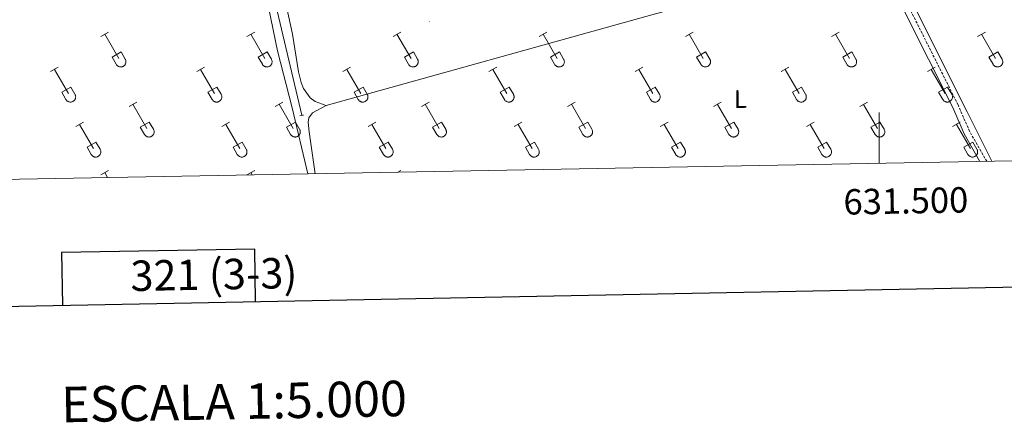
# Model space of a CAD drawing. Units: metres. Extents: x 628582 to 633091, y 4645931 to 4648982.
# Drawn here: x 631161 to 631549, y 4646275 to 4646434 of the extents above; entities that cross this region are included whole.
import ezdxf
from ezdxf.enums import TextEntityAlignment as Align

# ---------------------------------------------------------------- set-up
doc = ezdxf.new("R2010")
doc.units = ezdxf.units.M
doc.header["$MEASUREMENT"] = 0
doc.linetypes.add('TRAZOS', pattern=[0.75, 0.5, -0.25])
doc.linetypes.add('TRAZOSX2', pattern=[1.5, 1, -0.5])
for name, color, linetype, lineweight in [('Carátula', 7, 'Continuous', 5), ('Level 13', 5, 'Continuous', 0), ('Level 21', 19, 'Continuous', 0), ('Level 36', 19, 'Continuous', 40), ('Level 37', 92, 'Continuous', 0), ('Level 61', 19, 'Continuous', 0), ('Level 63', 7, 'Continuous', 0), ('Level 7', 1, 'Continuous', 0)]:
    doc.layers.add(name, color=color, linetype=linetype, lineweight=lineweight)
doc.styles.add('Arial', font='ARIAL.TTF', dxfattribs={"height": 0.2})

# ---------------------------------------------------------------- blocks, each defined once
blk = doc.blocks.new('5PATER')
at = {"layer": 'Carátula', "linetype": 'Continuous', "lineweight": 5}
h = blk.add_hatch(color=250, dxfattribs=at)
edge = h.paths.add_edge_path()
edge.add_ellipse((0, 0), major_axis=(-1.33, -1.34), ratio=0.999422, start_angle=0, end_angle=360)

msp = doc.modelspace()

# ---------------------------------------------------------------- linework, layer by layer
at = {"layer": 'Level 13', "color": 5, "linetype": 'Continuous', "lineweight": 0, "ltscale": 0.5}
for points in [[(631272.35, 4646396.41, 235.04), (631259.29, 4646452.14, 235.68), (631254.64, 4646470.27, 235.73), (631249.74, 4646482.85, 235.3), (631245.14, 4646496.89, 234.86)], [(631492.02, 4646484.88, 236.12), (631498.74, 4646470.76, 236.15), (631509.96, 4646447.13, 236.11), (631534.74, 4646397.67, 235.8), (631544.47, 4646378.23, 235.68)]]:
    msp.add_polyline3d(points, dxfattribs=at)
at = {"layer": 'Level 21', "color": 19, "linetype": 'TRAZOSX2', "lineweight": 0}
msp.add_polyline3d([(631542.45, 4646378.19, 236.14), (631535.66, 4646390.02, 236.2), (631531.14, 4646400.43, 236.14), (631511.98, 4646438.53, 236.86), (631504.89, 4646453, 236.68), (631497.81, 4646467.47, 236.49), (631489.3, 4646485.74, 236.42), (631480.71, 4646504.05, 236.43), (631477.89, 4646509.46, 236.42), (631477.7, 4646509.32, 236.42), (631468.37, 4646529.35, 235.98), (631462.49, 4646540.58, 235.98), (631456.48, 4646550.69, 235.55), (631452.65, 4646556.26, 235.55), (631451.43, 4646557.57, 235.55), (631449.87, 4646558.61, 235.55), (631448.11, 4646559.27, 235.55), (631446.11, 4646559.52, 235.55), (631437.8, 4646557.55, 235.72)], dxfattribs=at)
at = {"layer": 'Level 21', "color": 19, "linetype": 'Continuous', "lineweight": 0}
msp.add_polyline3d([(631539.77, 4646378.14, 236.11), (631533.56, 4646388.96, 236.19), (631529.02, 4646399.43, 236.14), (631509.88, 4646437.47, 236.86), (631502.79, 4646451.97, 236.71), (631498.78, 4646460.16, 236.6)], dxfattribs=at)
at = {"layer": 'Level 21', "color": 1, "linetype": 'TRAZOS', "lineweight": 0}
msp.add_polyline3d([(631271.59, 4646396.1, 235.12), (631273.23, 4646396.41, 235.12)], dxfattribs=at)
at = {"layer": 'Level 36', "color": 32, "linetype": 'Continuous', "lineweight": 0}
for points in [[(631193.13, 4646427.4), (631196.18, 4646429.15)], [(631194.66, 4646428.27), (631200.18, 4646418.71)], [(631250.75, 4646427.4), (631253.8, 4646429.15)], [(631252.28, 4646428.27), (631257.8, 4646418.71)], [(631308.38, 4646427.4), (631311.42, 4646429.15)], [(631309.9, 4646428.27), (631315.43, 4646418.7)], [(631366, 4646427.4), (631369.04, 4646429.15)], [(631367.52, 4646428.27), (631373.05, 4646418.7)], [(631423.62, 4646427.4), (631426.67, 4646429.15)], [(631425.15, 4646428.27), (631430.67, 4646418.7)], [(631481.24, 4646427.4), (631484.29, 4646429.15)], [(631482.77, 4646428.27), (631488.29, 4646418.7)], [(631538.87, 4646427.39), (631541.91, 4646429.15)], [(631540.39, 4646428.27), (631545.92, 4646418.7)], [(631197.56, 4646419.26), (631201.1, 4646421.3)], [(631197.56, 4646419.26), (631199.2, 4646416.43)], [(631199.2, 4646416.43), (631199.31, 4646416.25), (631199.44, 4646416.09), (631199.58, 4646415.94), (631199.74, 4646415.8), (631199.91, 4646415.69), (631200.09, 4646415.59), (631200.28, 4646415.51), (631200.48, 4646415.44), (631200.69, 4646415.4), (631200.89, 4646415.38), (631201.1, 4646415.39), (631201.31, 4646415.41), (631201.51, 4646415.45), (631201.71, 4646415.51), (631201.9, 4646415.6), (631202.08, 4646415.7), (631202.25, 4646415.82), (631202.41, 4646415.96), (631202.55, 4646416.11), (631202.67, 4646416.28), (631202.78, 4646416.45), (631202.87, 4646416.64), (631202.94, 4646416.84), (631202.99, 4646417.04), (631203.02, 4646417.25), (631203.02, 4646417.45), (631203.01, 4646417.66), (631202.98, 4646417.87), (631202.92, 4646418.07), (631202.85, 4646418.26), (631202.75, 4646418.45)], [(631201.1, 4646421.3), (631202.75, 4646418.45)], [(631255.18, 4646419.26), (631258.72, 4646421.3)], [(631255.18, 4646419.26), (631256.82, 4646416.43)], [(631256.82, 4646416.43), (631256.93, 4646416.25), (631257.06, 4646416.09), (631257.2, 4646415.94), (631257.36, 4646415.8), (631257.53, 4646415.69), (631257.72, 4646415.59), (631257.91, 4646415.5), (631258.1, 4646415.44), (631258.31, 4646415.4), (631258.52, 4646415.38), (631258.72, 4646415.38), (631258.93, 4646415.41), (631259.13, 4646415.45), (631259.33, 4646415.51), (631259.52, 4646415.6), (631259.7, 4646415.7), (631259.87, 4646415.82), (631260.03, 4646415.96), (631260.17, 4646416.11), (631260.3, 4646416.28), (631260.4, 4646416.45), (631260.49, 4646416.64), (631260.56, 4646416.84), (631260.61, 4646417.04), (631260.64, 4646417.25), (631260.65, 4646417.45), (631260.63, 4646417.66), (631260.6, 4646417.87), (631260.54, 4646418.07), (631260.47, 4646418.26), (631260.37, 4646418.45)], [(631258.72, 4646421.3), (631260.37, 4646418.45)], [(631312.81, 4646419.26), (631316.35, 4646421.3)], [(631312.81, 4646419.26), (631314.44, 4646416.43)], [(631314.44, 4646416.43), (631314.55, 4646416.25), (631314.68, 4646416.09), (631314.83, 4646415.94), (631314.98, 4646415.8), (631315.16, 4646415.68), (631315.34, 4646415.58), (631315.53, 4646415.5), (631315.73, 4646415.44), (631315.93, 4646415.4), (631316.14, 4646415.38), (631316.35, 4646415.38), (631316.55, 4646415.41), (631316.76, 4646415.45), (631316.96, 4646415.51), (631317.14, 4646415.6), (631317.33, 4646415.7), (631317.5, 4646415.82), (631317.65, 4646415.96), (631317.79, 4646416.11), (631317.92, 4646416.27), (631318.03, 4646416.45), (631318.12, 4646416.64), (631318.18, 4646416.84), (631318.24, 4646417.04), (631318.26, 4646417.25), (631318.27, 4646417.45), (631318.26, 4646417.66), (631318.22, 4646417.87), (631318.17, 4646418.07), (631318.09, 4646418.26), (631318, 4646418.44)], [(631316.35, 4646421.3), (631318, 4646418.45)], [(631370.43, 4646419.26), (631373.97, 4646421.3)], [(631370.43, 4646419.26), (631372.06, 4646416.43)], [(631372.07, 4646416.43), (631372.18, 4646416.25), (631372.3, 4646416.09), (631372.45, 4646415.94), (631372.61, 4646415.8), (631372.78, 4646415.68), (631372.96, 4646415.58), (631373.15, 4646415.5), (631373.35, 4646415.44), (631373.56, 4646415.4), (631373.76, 4646415.38), (631373.97, 4646415.38), (631374.18, 4646415.41), (631374.38, 4646415.45), (631374.58, 4646415.51), (631374.77, 4646415.6), (631374.95, 4646415.7), (631375.12, 4646415.82), (631375.27, 4646415.96), (631375.42, 4646416.11), (631375.54, 4646416.27), (631375.65, 4646416.45), (631375.74, 4646416.64), (631375.81, 4646416.84), (631375.86, 4646417.04), (631375.89, 4646417.24), (631375.89, 4646417.45), (631375.88, 4646417.66), (631375.84, 4646417.86), (631375.79, 4646418.07), (631375.72, 4646418.26), (631375.62, 4646418.44)], [(631373.97, 4646421.3), (631375.62, 4646418.45)], [(631428.05, 4646419.26), (631431.59, 4646421.3)], [(631428.05, 4646419.26), (631429.69, 4646416.43)], [(631429.69, 4646416.43), (631429.8, 4646416.25), (631429.93, 4646416.09), (631430.07, 4646415.93), (631430.23, 4646415.8), (631430.4, 4646415.68), (631430.58, 4646415.58), (631430.78, 4646415.5), (631430.97, 4646415.44), (631431.18, 4646415.4), (631431.38, 4646415.38), (631431.59, 4646415.38), (631431.8, 4646415.4), (631432, 4646415.45), (631432.2, 4646415.51), (631432.39, 4646415.59), (631432.57, 4646415.7), (631432.74, 4646415.82), (631432.9, 4646415.96), (631433.04, 4646416.11), (631433.16, 4646416.27), (631433.27, 4646416.45), (631433.36, 4646416.64), (631433.43, 4646416.83), (631433.48, 4646417.04), (631433.51, 4646417.24), (631433.52, 4646417.45), (631433.5, 4646417.66), (631433.47, 4646417.86), (631433.41, 4646418.06), (631433.34, 4646418.26), (631433.24, 4646418.44)], [(631431.59, 4646421.3), (631433.24, 4646418.45)], [(631485.67, 4646419.26), (631489.21, 4646421.3)], [(631485.67, 4646419.26), (631487.31, 4646416.43)], [(631487.31, 4646416.42), (631487.42, 4646416.25), (631487.55, 4646416.08), (631487.69, 4646415.93), (631487.85, 4646415.8), (631488.02, 4646415.68), (631488.21, 4646415.58), (631488.4, 4646415.5), (631488.6, 4646415.44), (631488.8, 4646415.4), (631489.01, 4646415.38), (631489.22, 4646415.38), (631489.42, 4646415.4), (631489.62, 4646415.45), (631489.82, 4646415.51), (631490.01, 4646415.59), (631490.19, 4646415.7), (631490.36, 4646415.82), (631490.52, 4646415.95), (631490.66, 4646416.11), (631490.79, 4646416.27), (631490.9, 4646416.45), (631490.98, 4646416.64), (631491.05, 4646416.83), (631491.1, 4646417.04), (631491.13, 4646417.24), (631491.14, 4646417.45), (631491.13, 4646417.66), (631491.09, 4646417.86), (631491.04, 4646418.06), (631490.96, 4646418.26), (631490.87, 4646418.44)], [(631489.21, 4646421.3), (631490.86, 4646418.45)], [(631543.3, 4646419.25), (631546.84, 4646421.29)], [(631543.3, 4646419.25), (631544.93, 4646416.43)], [(631544.94, 4646416.42), (631545.04, 4646416.25), (631545.17, 4646416.08), (631545.32, 4646415.93), (631545.48, 4646415.8), (631545.65, 4646415.68), (631545.83, 4646415.58), (631546.02, 4646415.5), (631546.22, 4646415.44), (631546.42, 4646415.4), (631546.63, 4646415.38), (631546.84, 4646415.38), (631547.04, 4646415.4), (631547.25, 4646415.45), (631547.45, 4646415.51), (631547.64, 4646415.59), (631547.82, 4646415.7), (631547.99, 4646415.82), (631548.14, 4646415.95), (631548.28, 4646416.11), (631548.41, 4646416.27), (631548.52, 4646416.45), (631548.61, 4646416.64), (631548.68, 4646416.83), (631548.73, 4646417.03), (631548.76, 4646417.24), (631548.76, 4646417.45), (631548.75, 4646417.66), (631548.71, 4646417.86), (631548.66, 4646418.06), (631548.58, 4646418.26), (631548.49, 4646418.44)], [(631546.84, 4646421.29), (631548.49, 4646418.45)], [(631173.31, 4646413.56), (631176.35, 4646415.31)], [(631174.83, 4646414.43), (631180.35, 4646404.86)], [(631230.93, 4646413.55), (631233.97, 4646415.31)], [(631232.45, 4646414.43), (631237.98, 4646404.86)], [(631288.55, 4646413.55), (631291.59, 4646415.31)], [(631290.07, 4646414.43), (631295.6, 4646404.86)], [(631346.18, 4646413.55), (631349.22, 4646415.31)], [(631347.7, 4646414.43), (631353.22, 4646404.86)], [(631403.8, 4646413.55), (631406.84, 4646415.31)], [(631405.32, 4646414.43), (631410.84, 4646404.86)], [(631461.42, 4646413.55), (631464.46, 4646415.31)], [(631462.94, 4646414.43), (631468.47, 4646404.86)], [(631519.04, 4646413.55), (631522.08, 4646415.31)], [(631520.56, 4646414.43), (631526.09, 4646404.86)], [(631177.74, 4646405.42), (631181.27, 4646407.46)], [(631181.27, 4646407.46), (631182.92, 4646404.61)], [(631235.36, 4646405.41), (631238.9, 4646407.45)], [(631238.9, 4646407.45), (631240.54, 4646404.61)], [(631292.98, 4646405.41), (631296.52, 4646407.45)], [(631296.52, 4646407.45), (631298.17, 4646404.6)], [(631350.61, 4646405.41), (631354.14, 4646407.45)], [(631354.14, 4646407.45), (631355.79, 4646404.6)], [(631408.23, 4646405.41), (631411.76, 4646407.45)], [(631411.76, 4646407.45), (631413.41, 4646404.6)], [(631465.85, 4646405.41), (631469.39, 4646407.45)], [(631469.39, 4646407.45), (631471.04, 4646404.6)], [(631523.47, 4646405.41), (631527.01, 4646407.45)], [(631527.01, 4646407.45), (631528.66, 4646404.6)], [(631177.74, 4646405.42), (631179.37, 4646402.59)], [(631179.37, 4646402.59), (631179.48, 4646402.41), (631179.61, 4646402.25), (631179.75, 4646402.09), (631179.91, 4646401.96), (631180.08, 4646401.84), (631180.26, 4646401.74), (631180.46, 4646401.66), (631180.66, 4646401.6), (631180.86, 4646401.56), (631181.07, 4646401.54), (631181.27, 4646401.54), (631181.48, 4646401.56), (631181.68, 4646401.61), (631181.88, 4646401.67), (631182.07, 4646401.75), (631182.25, 4646401.86), (631182.42, 4646401.98), (631182.58, 4646402.12), (631182.72, 4646402.27), (631182.85, 4646402.43), (631182.95, 4646402.61), (631183.04, 4646402.8), (631183.11, 4646402.99), (631183.16, 4646403.2), (631183.19, 4646403.4), (631183.2, 4646403.61), (631183.18, 4646403.82), (631183.15, 4646404.02), (631183.1, 4646404.22), (631183.02, 4646404.42), (631182.92, 4646404.6)], [(631235.36, 4646405.41), (631236.99, 4646402.59)], [(631236.99, 4646402.59), (631237.1, 4646402.41), (631237.23, 4646402.24), (631237.38, 4646402.09), (631237.53, 4646401.96), (631237.7, 4646401.84), (631237.89, 4646401.74), (631238.08, 4646401.66), (631238.28, 4646401.6), (631238.48, 4646401.56), (631238.69, 4646401.54), (631238.9, 4646401.54), (631239.1, 4646401.56), (631239.31, 4646401.61), (631239.5, 4646401.67), (631239.7, 4646401.75), (631239.88, 4646401.86), (631240.04, 4646401.98), (631240.2, 4646402.11), (631240.34, 4646402.27), (631240.47, 4646402.43), (631240.58, 4646402.61), (631240.67, 4646402.8), (631240.74, 4646402.99), (631240.78, 4646403.2), (631240.81, 4646403.4), (631240.82, 4646403.61), (631240.81, 4646403.82), (631240.77, 4646404.02), (631240.72, 4646404.22), (631240.64, 4646404.42), (631240.55, 4646404.6)], [(631292.98, 4646405.41), (631294.61, 4646402.58)], [(631294.62, 4646402.58), (631294.73, 4646402.41), (631294.86, 4646402.24), (631295, 4646402.09), (631295.16, 4646401.96), (631295.33, 4646401.84), (631295.51, 4646401.74), (631295.7, 4646401.66), (631295.9, 4646401.6), (631296.1, 4646401.56), (631296.31, 4646401.54), (631296.52, 4646401.54), (631296.73, 4646401.56), (631296.93, 4646401.61), (631297.13, 4646401.67), (631297.32, 4646401.75), (631297.5, 4646401.86), (631297.67, 4646401.98), (631297.82, 4646402.11), (631297.97, 4646402.27), (631298.09, 4646402.43), (631298.2, 4646402.61), (631298.29, 4646402.8), (631298.36, 4646402.99), (631298.41, 4646403.19), (631298.44, 4646403.4), (631298.44, 4646403.61), (631298.43, 4646403.82), (631298.4, 4646404.02), (631298.34, 4646404.22), (631298.26, 4646404.42), (631298.17, 4646404.6)], [(631350.61, 4646405.41), (631352.24, 4646402.58)], [(631352.24, 4646402.58), (631352.35, 4646402.41), (631352.48, 4646402.24), (631352.62, 4646402.09), (631352.78, 4646401.96), (631352.95, 4646401.84), (631353.13, 4646401.74), (631353.32, 4646401.66), (631353.52, 4646401.6), (631353.73, 4646401.56), (631353.94, 4646401.54), (631354.14, 4646401.54), (631354.35, 4646401.56), (631354.55, 4646401.61), (631354.75, 4646401.67), (631354.94, 4646401.75), (631355.12, 4646401.85), (631355.29, 4646401.98), (631355.45, 4646402.11), (631355.59, 4646402.27), (631355.71, 4646402.43), (631355.82, 4646402.61), (631355.91, 4646402.8), (631355.98, 4646402.99), (631356.03, 4646403.19), (631356.06, 4646403.4), (631356.07, 4646403.61), (631356.05, 4646403.82), (631356.02, 4646404.02), (631355.96, 4646404.22), (631355.89, 4646404.41), (631355.79, 4646404.6)], [(631408.23, 4646405.41), (631409.86, 4646402.58)], [(631409.86, 4646402.58), (631409.97, 4646402.41), (631410.1, 4646402.24), (631410.24, 4646402.09), (631410.4, 4646401.96), (631410.57, 4646401.84), (631410.76, 4646401.74), (631410.95, 4646401.66), (631411.15, 4646401.6), (631411.35, 4646401.56), (631411.56, 4646401.54), (631411.76, 4646401.54), (631411.97, 4646401.56), (631412.18, 4646401.6), (631412.37, 4646401.67), (631412.56, 4646401.75), (631412.74, 4646401.85), (631412.91, 4646401.97), (631413.07, 4646402.11), (631413.21, 4646402.26), (631413.34, 4646402.43), (631413.44, 4646402.61), (631413.53, 4646402.8), (631413.6, 4646402.99), (631413.65, 4646403.19), (631413.68, 4646403.4), (631413.69, 4646403.61), (631413.68, 4646403.81), (631413.64, 4646404.02), (631413.59, 4646404.22), (631413.51, 4646404.41), (631413.42, 4646404.6)], [(631465.85, 4646405.41), (631467.48, 4646402.58)], [(631467.48, 4646402.58), (631467.6, 4646402.41), (631467.72, 4646402.24), (631467.87, 4646402.09), (631468.02, 4646401.96), (631468.2, 4646401.84), (631468.38, 4646401.74), (631468.57, 4646401.66), (631468.77, 4646401.6), (631468.97, 4646401.55), (631469.18, 4646401.54), (631469.39, 4646401.54), (631469.6, 4646401.56), (631469.8, 4646401.6), (631470, 4646401.67), (631470.19, 4646401.75), (631470.37, 4646401.85), (631470.54, 4646401.97), (631470.69, 4646402.11), (631470.84, 4646402.26), (631470.96, 4646402.43), (631471.07, 4646402.61), (631471.16, 4646402.79), (631471.23, 4646402.99), (631471.28, 4646403.19), (631471.3, 4646403.4), (631471.31, 4646403.61), (631471.3, 4646403.81), (631471.26, 4646404.02), (631471.21, 4646404.22), (631471.13, 4646404.41), (631471.04, 4646404.6)], [(631523.47, 4646405.41), (631525.1, 4646402.58)], [(631525.11, 4646402.58), (631525.22, 4646402.4), (631525.35, 4646402.24), (631525.49, 4646402.09), (631525.65, 4646401.95), (631525.82, 4646401.84), (631526, 4646401.74), (631526.19, 4646401.66), (631526.39, 4646401.59), (631526.6, 4646401.55), (631526.8, 4646401.53), (631527.01, 4646401.54), (631527.22, 4646401.56), (631527.42, 4646401.6), (631527.62, 4646401.67), (631527.81, 4646401.75), (631527.99, 4646401.85), (631528.16, 4646401.97), (631528.32, 4646402.11), (631528.46, 4646402.26), (631528.58, 4646402.43), (631528.69, 4646402.61), (631528.78, 4646402.79), (631528.85, 4646402.99), (631528.9, 4646403.19), (631528.93, 4646403.4), (631528.94, 4646403.61), (631528.92, 4646403.81), (631528.89, 4646404.02), (631528.83, 4646404.22), (631528.76, 4646404.41), (631528.66, 4646404.6)], [(631204.26, 4646399.78), (631207.3, 4646401.54)], [(631205.78, 4646400.66), (631211.3, 4646391.09)], [(631261.88, 4646399.78), (631264.92, 4646401.54)], [(631263.4, 4646400.66), (631268.93, 4646391.09)], [(631319.5, 4646399.78), (631322.55, 4646401.54)], [(631321.03, 4646400.66), (631326.55, 4646391.09)], [(631377.12, 4646399.78), (631380.17, 4646401.54)], [(631378.65, 4646400.66), (631384.17, 4646391.09)], [(631434.75, 4646399.78), (631437.79, 4646401.53)], [(631436.27, 4646400.65), (631441.8, 4646391.09)], [(631492.37, 4646399.78), (631495.41, 4646401.53)], [(631493.89, 4646400.65), (631499.42, 4646391.08)], [(631183.24, 4646391.88), (631186.28, 4646393.64)], [(631184.76, 4646392.76), (631190.28, 4646383.19)], [(631208.68, 4646391.64), (631212.22, 4646393.68)], [(631208.68, 4646391.64), (631210.32, 4646388.81)], [(631212.22, 4646393.68), (631213.88, 4646390.83)], [(631240.86, 4646391.88), (631243.9, 4646393.64)], [(631242.38, 4646392.76), (631247.9, 4646383.19)], [(631266.31, 4646391.64), (631269.85, 4646393.68)], [(631266.31, 4646391.64), (631267.94, 4646388.81)], [(631269.85, 4646393.68), (631271.5, 4646390.83)], [(631298.48, 4646391.88), (631301.52, 4646393.64)], [(631300, 4646392.76), (631305.53, 4646383.19)], [(631323.93, 4646391.64), (631327.47, 4646393.68)], [(631323.93, 4646391.64), (631325.57, 4646388.81)], [(631327.47, 4646393.68), (631329.12, 4646390.83)], [(631356.11, 4646391.88), (631359.15, 4646393.64)], [(631357.63, 4646392.76), (631363.15, 4646383.19)], [(631381.55, 4646391.64), (631385.09, 4646393.68)], [(631381.55, 4646391.64), (631383.19, 4646388.81)], [(631385.09, 4646393.68), (631386.74, 4646390.83)], [(631413.73, 4646391.88), (631416.77, 4646393.64)], [(631415.25, 4646392.76), (631420.77, 4646383.19)], [(631439.18, 4646391.64), (631442.72, 4646393.68)], [(631439.18, 4646391.64), (631440.81, 4646388.81)], [(631442.72, 4646393.68), (631444.37, 4646390.83)], [(631471.35, 4646391.88), (631474.39, 4646393.64)], [(631472.87, 4646392.76), (631478.4, 4646383.19)], [(631496.8, 4646391.64), (631500.34, 4646393.68)], [(631496.8, 4646391.64), (631498.43, 4646388.81)], [(631500.34, 4646393.68), (631501.99, 4646390.83)], [(631528.97, 4646391.88), (631532.01, 4646393.64)], [(631530.49, 4646392.76), (631536.02, 4646383.18)], [(631210.32, 4646388.81), (631210.43, 4646388.64), (631210.56, 4646388.47), (631210.7, 4646388.32), (631210.86, 4646388.19), (631211.04, 4646388.07), (631211.22, 4646387.97), (631211.41, 4646387.89), (631211.61, 4646387.83), (631211.81, 4646387.79), (631212.02, 4646387.77), (631212.23, 4646387.77), (631212.43, 4646387.79), (631212.64, 4646387.83), (631212.83, 4646387.9), (631213.02, 4646387.98), (631213.2, 4646388.09), (631213.37, 4646388.21), (631213.53, 4646388.34), (631213.67, 4646388.5), (631213.8, 4646388.66), (631213.91, 4646388.84), (631214, 4646389.03), (631214.06, 4646389.22), (631214.11, 4646389.43), (631214.14, 4646389.63), (631214.15, 4646389.84), (631214.14, 4646390.05), (631214.1, 4646390.25), (631214.05, 4646390.45), (631213.97, 4646390.65), (631213.88, 4646390.83)], [(631267.95, 4646388.81), (631268.06, 4646388.64), (631268.18, 4646388.47), (631268.33, 4646388.32), (631268.49, 4646388.19), (631268.66, 4646388.07), (631268.84, 4646387.97), (631269.03, 4646387.89), (631269.23, 4646387.83), (631269.43, 4646387.79), (631269.64, 4646387.77), (631269.85, 4646387.77), (631270.06, 4646387.79), (631270.26, 4646387.83), (631270.46, 4646387.9), (631270.65, 4646387.98), (631270.83, 4646388.09), (631271, 4646388.21), (631271.15, 4646388.34), (631271.3, 4646388.49), (631271.42, 4646388.66), (631271.53, 4646388.84), (631271.62, 4646389.03), (631271.69, 4646389.22), (631271.74, 4646389.42), (631271.76, 4646389.63), (631271.77, 4646389.84), (631271.76, 4646390.05), (631271.72, 4646390.25), (631271.67, 4646390.45), (631271.59, 4646390.64), (631271.5, 4646390.83)], [(631325.57, 4646388.81), (631325.68, 4646388.63), (631325.81, 4646388.47), (631325.95, 4646388.32), (631326.11, 4646388.19), (631326.28, 4646388.07), (631326.46, 4646387.97), (631326.65, 4646387.89), (631326.85, 4646387.83), (631327.06, 4646387.79), (631327.26, 4646387.77), (631327.47, 4646387.77), (631327.68, 4646387.79), (631327.88, 4646387.83), (631328.08, 4646387.9), (631328.27, 4646387.98), (631328.45, 4646388.08), (631328.62, 4646388.2), (631328.78, 4646388.34), (631328.92, 4646388.49), (631329.04, 4646388.66), (631329.15, 4646388.84), (631329.24, 4646389.03), (631329.31, 4646389.22), (631329.36, 4646389.42), (631329.39, 4646389.63), (631329.4, 4646389.84), (631329.38, 4646390.04), (631329.35, 4646390.25), (631329.29, 4646390.45), (631329.22, 4646390.64), (631329.12, 4646390.83)], [(631383.19, 4646388.81), (631383.3, 4646388.63), (631383.43, 4646388.47), (631383.57, 4646388.32), (631383.73, 4646388.19), (631383.9, 4646388.07), (631384.08, 4646387.97), (631384.28, 4646387.89), (631384.48, 4646387.83), (631384.68, 4646387.79), (631384.89, 4646387.77), (631385.09, 4646387.77), (631385.3, 4646387.79), (631385.5, 4646387.83), (631385.7, 4646387.9), (631385.89, 4646387.98), (631386.07, 4646388.08), (631386.24, 4646388.2), (631386.4, 4646388.34), (631386.54, 4646388.49), (631386.67, 4646388.66), (631386.77, 4646388.84), (631386.86, 4646389.02), (631386.93, 4646389.22), (631386.98, 4646389.42), (631387.01, 4646389.63), (631387.02, 4646389.84), (631387, 4646390.04), (631386.97, 4646390.25), (631386.92, 4646390.45), (631386.84, 4646390.64), (631386.74, 4646390.83)], [(631440.81, 4646388.81), (631440.92, 4646388.63), (631441.05, 4646388.47), (631441.2, 4646388.32), (631441.36, 4646388.18), (631441.53, 4646388.07), (631441.71, 4646387.97), (631441.9, 4646387.89), (631442.1, 4646387.82), (631442.3, 4646387.78), (631442.51, 4646387.76), (631442.72, 4646387.77), (631442.92, 4646387.79), (631443.13, 4646387.83), (631443.32, 4646387.9), (631443.52, 4646387.98), (631443.7, 4646388.08), (631443.87, 4646388.2), (631444.02, 4646388.34), (631444.16, 4646388.49), (631444.29, 4646388.66), (631444.4, 4646388.84), (631444.49, 4646389.02), (631444.56, 4646389.22), (631444.6, 4646389.42), (631444.63, 4646389.63), (631444.64, 4646389.83), (631444.63, 4646390.04), (631444.59, 4646390.25), (631444.54, 4646390.45), (631444.46, 4646390.64), (631444.37, 4646390.83)], [(631498.44, 4646388.81), (631498.55, 4646388.63), (631498.68, 4646388.47), (631498.82, 4646388.32), (631498.98, 4646388.18), (631499.15, 4646388.07), (631499.33, 4646387.97), (631499.52, 4646387.89), (631499.72, 4646387.82), (631499.92, 4646387.78), (631500.13, 4646387.76), (631500.34, 4646387.77), (631500.55, 4646387.79), (631500.75, 4646387.83), (631500.95, 4646387.89), (631501.14, 4646387.98), (631501.32, 4646388.08), (631501.49, 4646388.2), (631501.64, 4646388.34), (631501.79, 4646388.49), (631501.91, 4646388.66), (631502.02, 4646388.83), (631502.11, 4646389.02), (631502.18, 4646389.22), (631502.23, 4646389.42), (631502.26, 4646389.63), (631502.26, 4646389.83), (631502.25, 4646390.04), (631502.22, 4646390.25), (631502.16, 4646390.45), (631502.08, 4646390.64), (631501.99, 4646390.83)], [(631187.67, 4646383.75), (631191.21, 4646385.79)], [(631187.67, 4646383.75), (631189.3, 4646380.92)], [(631191.21, 4646385.79), (631192.85, 4646382.93)], [(631245.29, 4646383.75), (631248.83, 4646385.79)], [(631245.29, 4646383.75), (631246.92, 4646380.92)], [(631248.83, 4646385.79), (631250.48, 4646382.93)], [(631302.91, 4646383.75), (631306.45, 4646385.79)], [(631302.91, 4646383.75), (631304.54, 4646380.92)], [(631306.45, 4646385.79), (631308.1, 4646382.93)], [(631360.54, 4646383.75), (631364.08, 4646385.79)], [(631360.54, 4646383.75), (631362.17, 4646380.92)], [(631364.08, 4646385.79), (631365.72, 4646382.93)], [(631418.16, 4646383.75), (631421.7, 4646385.79)], [(631418.16, 4646383.75), (631419.79, 4646380.92)], [(631421.7, 4646385.79), (631423.34, 4646382.93)], [(631475.78, 4646383.75), (631479.32, 4646385.79)], [(631475.78, 4646383.75), (631477.41, 4646380.91)], [(631479.32, 4646385.79), (631480.97, 4646382.93)], [(631533.4, 4646383.74), (631536.94, 4646385.78)], [(631533.4, 4646383.74), (631535.03, 4646380.91)], [(631536.94, 4646385.78), (631538.59, 4646382.93)], [(631189.3, 4646380.92), (631189.41, 4646380.74), (631189.54, 4646380.58), (631189.68, 4646380.43), (631189.84, 4646380.29), (631190.01, 4646380.17), (631190.2, 4646380.07), (631190.39, 4646379.99), (631190.59, 4646379.93), (631190.79, 4646379.89), (631191, 4646379.87), (631191.2, 4646379.87), (631191.41, 4646379.89), (631191.62, 4646379.94), (631191.81, 4646380), (631192, 4646380.09), (631192.18, 4646380.19), (631192.35, 4646380.31), (631192.51, 4646380.45), (631192.65, 4646380.6), (631192.78, 4646380.77), (631192.88, 4646380.94), (631192.97, 4646381.13), (631193.04, 4646381.33), (631193.09, 4646381.53), (631193.12, 4646381.73), (631193.13, 4646381.94), (631193.12, 4646382.15), (631193.08, 4646382.35), (631193.03, 4646382.55), (631192.95, 4646382.75), (631192.86, 4646382.93)], [(631246.92, 4646380.92), (631247.04, 4646380.74), (631247.16, 4646380.57), (631247.31, 4646380.43), (631247.46, 4646380.29), (631247.64, 4646380.17), (631247.82, 4646380.07), (631248.01, 4646379.99), (631248.21, 4646379.93), (631248.41, 4646379.89), (631248.62, 4646379.87), (631248.83, 4646379.87), (631249.04, 4646379.89), (631249.24, 4646379.94), (631249.44, 4646380), (631249.63, 4646380.09), (631249.81, 4646380.19), (631249.98, 4646380.31), (631250.13, 4646380.45), (631250.27, 4646380.6), (631250.4, 4646380.76), (631250.51, 4646380.94), (631250.6, 4646381.13), (631250.67, 4646381.33), (631250.72, 4646381.53), (631250.74, 4646381.73), (631250.75, 4646381.94), (631250.74, 4646382.15), (631250.7, 4646382.35), (631250.65, 4646382.55), (631250.57, 4646382.75), (631250.48, 4646382.93)], [(631304.55, 4646380.91), (631304.66, 4646380.74), (631304.79, 4646380.57), (631304.93, 4646380.42), (631305.09, 4646380.29), (631305.26, 4646380.17), (631305.44, 4646380.07), (631305.63, 4646379.99), (631305.83, 4646379.93), (631306.04, 4646379.89), (631306.24, 4646379.87), (631306.45, 4646379.87), (631306.66, 4646379.89), (631306.86, 4646379.94), (631307.06, 4646380), (631307.25, 4646380.09), (631307.43, 4646380.19), (631307.6, 4646380.31), (631307.76, 4646380.45), (631307.9, 4646380.6), (631308.02, 4646380.76), (631308.13, 4646380.94), (631308.22, 4646381.13), (631308.29, 4646381.33), (631308.34, 4646381.53), (631308.37, 4646381.73), (631308.38, 4646381.94), (631308.36, 4646382.15), (631308.33, 4646382.35), (631308.27, 4646382.55), (631308.2, 4646382.75), (631308.1, 4646382.93)], [(631362.17, 4646380.91), (631362.28, 4646380.74), (631362.41, 4646380.57), (631362.55, 4646380.42), (631362.71, 4646380.29), (631362.88, 4646380.17), (631363.06, 4646380.07), (631363.26, 4646379.99), (631363.46, 4646379.93), (631363.66, 4646379.89), (631363.87, 4646379.87), (631364.07, 4646379.87), (631364.28, 4646379.89), (631364.48, 4646379.94), (631364.68, 4646380), (631364.87, 4646380.08), (631365.05, 4646380.19), (631365.22, 4646380.31), (631365.38, 4646380.44), (631365.52, 4646380.6), (631365.64, 4646380.76), (631365.75, 4646380.94), (631365.84, 4646381.13), (631365.91, 4646381.32), (631365.96, 4646381.53), (631365.99, 4646381.73), (631366, 4646381.94), (631365.98, 4646382.15), (631365.95, 4646382.35), (631365.89, 4646382.55), (631365.82, 4646382.75), (631365.72, 4646382.93)], [(631419.79, 4646380.91), (631419.9, 4646380.74), (631420.03, 4646380.57), (631420.18, 4646380.42), (631420.33, 4646380.29), (631420.5, 4646380.17), (631420.69, 4646380.07), (631420.88, 4646379.99), (631421.08, 4646379.93), (631421.28, 4646379.89), (631421.49, 4646379.87), (631421.7, 4646379.87), (631421.9, 4646379.89), (631422.11, 4646379.93), (631422.3, 4646380), (631422.49, 4646380.08), (631422.68, 4646380.19), (631422.84, 4646380.31), (631423, 4646380.44), (631423.14, 4646380.59), (631423.27, 4646380.76), (631423.38, 4646380.94), (631423.46, 4646381.13), (631423.54, 4646381.32), (631423.58, 4646381.53), (631423.61, 4646381.73), (631423.62, 4646381.94), (631423.61, 4646382.15), (631423.57, 4646382.35), (631423.52, 4646382.55), (631423.44, 4646382.75), (631423.35, 4646382.93)], [(631477.42, 4646380.91), (631477.53, 4646380.74), (631477.65, 4646380.57), (631477.8, 4646380.42), (631477.96, 4646380.29), (631478.13, 4646380.17), (631478.31, 4646380.07), (631478.5, 4646379.99), (631478.7, 4646379.93), (631478.9, 4646379.89), (631479.11, 4646379.87), (631479.32, 4646379.87), (631479.53, 4646379.89), (631479.73, 4646379.93), (631479.93, 4646380), (631480.12, 4646380.08), (631480.3, 4646380.19), (631480.47, 4646380.31), (631480.62, 4646380.44), (631480.76, 4646380.59), (631480.89, 4646380.76), (631481, 4646380.94), (631481.09, 4646381.13), (631481.16, 4646381.32), (631481.21, 4646381.52), (631481.24, 4646381.73), (631481.24, 4646381.94), (631481.23, 4646382.15), (631481.2, 4646382.35), (631481.14, 4646382.55), (631481.06, 4646382.74), (631480.97, 4646382.93)], [(631535.04, 4646380.91), (631535.15, 4646380.73), (631535.28, 4646380.57), (631535.42, 4646380.42), (631535.58, 4646380.29), (631535.75, 4646380.17), (631535.93, 4646380.07), (631536.12, 4646379.99), (631536.32, 4646379.93), (631536.53, 4646379.89), (631536.73, 4646379.87), (631536.94, 4646379.87), (631537.15, 4646379.89), (631537.35, 4646379.93), (631537.55, 4646380), (631537.74, 4646380.08), (631537.92, 4646380.18), (631538.09, 4646380.3), (631538.25, 4646380.44), (631538.39, 4646380.59), (631538.51, 4646380.76), (631538.62, 4646380.94), (631538.71, 4646381.13), (631538.78, 4646381.32), (631538.83, 4646381.52), (631538.86, 4646381.73), (631538.87, 4646381.94), (631538.85, 4646382.14), (631538.82, 4646382.35), (631538.76, 4646382.55), (631538.69, 4646382.74), (631538.59, 4646382.93)], [(631193.13, 4646372.85), (631196.18, 4646374.61)], [(631194.66, 4646373.73), (631195.77, 4646371.79)], [(631250.75, 4646372.85), (631253.8, 4646374.61)], [(631252.28, 4646373.73), (631252.79, 4646372.84)], [(631310.2, 4646373.9), (631311.42, 4646374.61)]]:
    msp.add_lwpolyline(points, dxfattribs=at)
at = {"layer": 'Level 36', "color": 92, "linetype": 'Continuous', "lineweight": 0}
for points in [[(631067.7, 4646441.91, 234.55), (631069.17, 4646442.18, 234.55), (631081.76, 4646445.82, 234.55), (631139.41, 4646461.2, 234.55), (631212.9, 4646483.2, 234.55), (631225.88, 4646487.69, 234.55), (631237.76, 4646493.25, 234.55), (631239.06, 4646493.69, 234.55), (631241.34, 4646493.8, 234.55), (631242.37, 4646493.34, 234.55), (631242.79, 4646492.54, 234.55), (631246.02, 4646481.79, 234.55), (631253.3, 4646460.65, 234.98), (631256.83, 4646448.66, 234.98), (631259.25, 4646438.91, 234.98), (631262.75, 4646421.76, 234.98), (631268.63, 4646399.23, 235.41), (631274.72, 4646373.25, 235.22)], [(631497.52, 4646459.77, 237.42), (631454.62, 4646448.01, 236.66), (631410.45, 4646435.91, 235.88), (631281.92, 4646400.14, 236.32)], [(631281.92, 4646400.14, 236.32), (631277.63, 4646401.79, 236.32), (631275.61, 4646403.2, 236.06), (631273.07, 4646406.93, 235.89), (631272.07, 4646409.21, 235.89), (631271.09, 4646413.51, 235.89), (631268.66, 4646428.3, 235.89), (631262.68, 4646456.09, 235.89)], [(631281.92, 4646400.14, 236.32), (631276.63, 4646397.3, 235.46), (631275.12, 4646395.32, 235.89), (631274.9, 4646393.59, 235.46), (631275.22, 4646389.81, 235.46), (631277.63, 4646373.3, 235.18)]]:
    msp.add_polyline3d(points, dxfattribs=at)
at = {"layer": 'Level 61', "color": 19, "linetype": 'Continuous', "lineweight": 0}
msp.add_lwpolyline([(629487.73, 4646340.28), (629445.48, 4648653.38), (632897.57, 4648717.1), (632940.93, 4646404), (629487.73, 4646340.28)], close=True, dxfattribs=at)
at = {"layer": 'Level 63', "linetype": 'Continuous', "lineweight": 30}
for points in [[(629391.33, 4648702.39), (629437.96, 4646287.87), (632992.28, 4646356.46), (632945.71, 4648767.96), (629391.33, 4648702.39)], [(631254.17, 4646322.91), (631253.79, 4646343.63), (631177.63, 4646342.23), (631178.01, 4646321.44)]]:
    msp.add_lwpolyline(points, dxfattribs=at)
at = {"layer": 'Level 63', "linetype": 'Continuous', "lineweight": 0}
msp.add_lwpolyline([(631500, 4646377.41), (631500, 4646397.41)], dxfattribs=at)

# ---------------------------------------------------------------- block references
at = {"layer": 'Level 7', "color": 19, "linetype": 'Continuous', "lineweight": 0, "xscale": 0.09999983015004542, "yscale": 0.09999983015004542}
msp.add_blockref('5PATER', (631322.64, 4646433.39, 235.54), dxfattribs=at)

# ---------------------------------------------------------------- texts
at = {"layer": 'Level 37', "color": 92, "linetype": 'Continuous', "lineweight": 0, "style": 'Arial'}
msp.add_text('L', height=7, rotation=0.75, dxfattribs=at).set_placement((631445.35, 4646402.75, 236.1), align=Align.MIDDLE_CENTER)
at = {"layer": 'Level 63', "linetype": 'Continuous', "lineweight": 0, "style": 'Arial'}
msp.add_text('631.500', height=10, rotation=1.0572, dxfattribs=at).set_placement((631510.46, 4646367.61), align=Align.TOP_CENTER)
for s, height, p in [('321 (3-3)', 12, (631237.7, 4646333.64)), ('ESCALA 1:5.000', 13.9999, (631245.65, 4646283.56))]:
    msp.add_text(s, height=height, rotation=1.058, dxfattribs=at).set_placement(p, align=Align.MIDDLE_CENTER)

doc.saveas('drawing.dxf')
